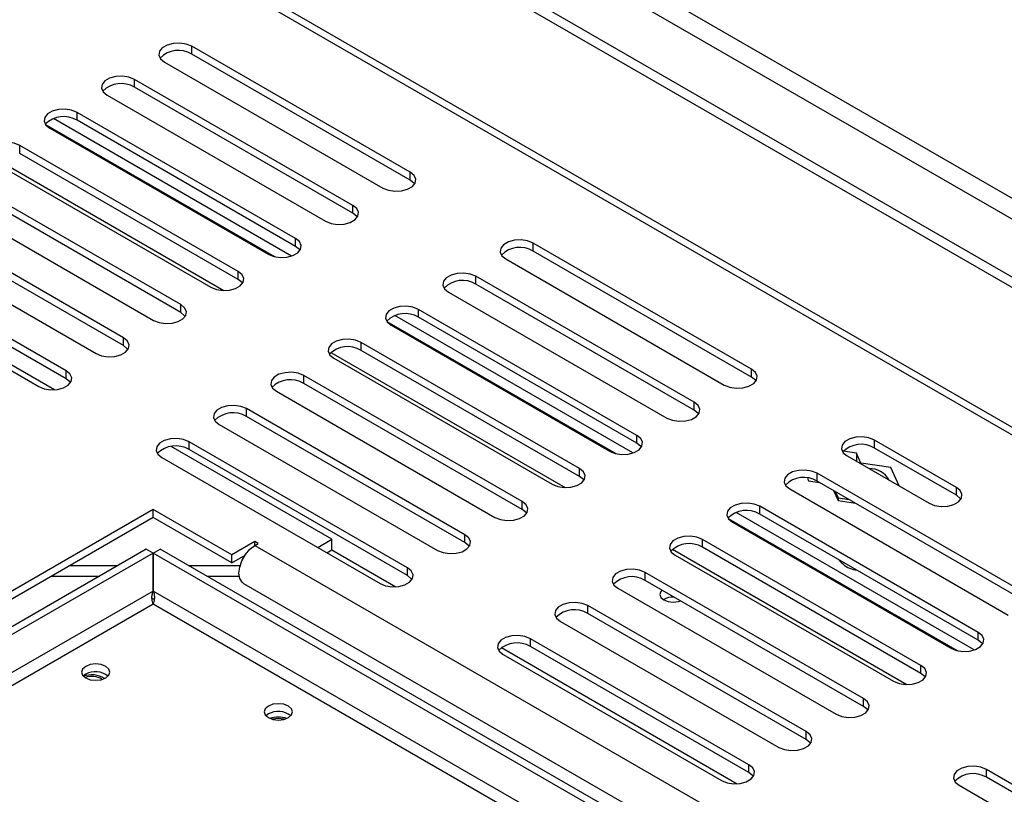
# Model space of a CAD drawing. Units: millimetres. Extents: x 1 to 629, y -69 to 243.
# Drawn here: x 189 to 196, y 49 to 55 of the extents above; entities that cross this region are included whole.
import ezdxf

# ---------------------------------------------------------------- set-up
doc = ezdxf.new("R2010")
doc.units = ezdxf.units.MM

msp = doc.modelspace()

# ---------------------------------------------------------------- linework, layer by layer
at = {"color": 7, "linetype": 'Continuous', "lineweight": 25}
for p, q in [((163.7351, 72.8987), (225.2286, 37.3993)), ((163.6644, 72.7763), (225.1579, 37.2768)), ((163.2755, 72.5517), (225.4429, 36.6633)), ((163.2755, 72.4701), (225.4429, 36.5816)), ((235.7652, 29.5351), (176.6949, 63.6356)), ((235.6289, 29.5546), (176.6562, 63.5988)), ((191.7847, 54.2081), (190.0877, 55.1878)), ((190.0877, 55.1265), (190.0877, 55.1878)), ((191.7847, 54.1468), (190.0877, 55.1265)), ((189.8755, 55.0653), (191.5726, 54.0856)), ((191.3392, 53.9509), (189.6422, 54.9306)), ((189.6422, 54.8694), (189.6422, 54.9306)), ((191.3392, 53.8897), (189.6422, 54.8694)), ((189.4301, 54.8081), (191.1271, 53.8285)), ((190.8626, 53.5575), (189.0132, 54.6251)), ((190.8938, 53.6937), (189.1967, 54.6734)), ((189.1967, 54.6122), (189.1967, 54.6734)), ((190.8938, 53.6325), (189.1967, 54.6122)), ((188.9525, 54.5785), (190.7293, 53.5528)), ((188.9846, 54.551), (190.6816, 53.5713)), ((190.4483, 53.4366), (188.7512, 54.4163)), ((188.7512, 54.355), (188.7512, 54.4163)), ((190.4483, 53.3753), (188.7512, 54.355)), ((188.5391, 54.2938), (190.2362, 53.3141)), ((190.0028, 53.1794), (188.3058, 54.1591)), ((191.7847, 54.1468), (191.7847, 54.2081)), ((190.0028, 53.1182), (188.3058, 54.0979)), ((188.0936, 54.0366), (189.7907, 53.0569)), ((191.3392, 53.8897), (191.3392, 53.9509)), ((189.5573, 52.9222), (187.8603, 53.9019)), ((187.6481, 53.7795), (189.3452, 52.7998)), ((189.5573, 52.861), (187.8603, 53.8407)), ((190.8938, 53.6325), (190.8938, 53.6937)), ((189.1119, 52.6651), (187.4148, 53.6448)), ((194.4364, 52.6773), (192.7393, 53.657)), ((192.7393, 53.5958), (192.7393, 53.657)), ((189.1119, 52.6038), (187.4148, 53.5835)), ((194.4364, 52.6161), (192.7393, 53.5958)), ((187.2027, 53.5223), (188.8997, 52.5426)), ((192.5272, 53.5345), (194.2242, 52.5549)), ((190.4483, 53.3753), (190.4483, 53.4366)), ((193.9909, 52.4202), (192.2938, 53.3998)), ((192.2938, 53.3386), (192.2938, 53.3998)), ((193.9909, 52.3589), (192.2938, 53.3386)), ((192.0817, 53.2774), (193.7788, 52.2977)), ((190.0028, 53.1182), (190.0028, 53.1794)), ((193.5142, 52.0267), (191.6648, 53.0943)), ((193.5454, 52.163), (191.8484, 53.1427)), ((191.8484, 53.0814), (191.8484, 53.1427)), ((193.5454, 52.1017), (191.8484, 53.0814)), ((191.6041, 53.0477), (193.381, 52.022)), ((191.6362, 53.0202), (193.3333, 52.0405)), ((189.5573, 52.861), (189.5573, 52.9222)), ((193.0999, 51.9058), (191.4029, 52.8855)), ((191.4029, 52.8243), (191.4029, 52.8855)), ((193.0999, 51.8446), (191.4029, 52.8243)), ((189.0219, 52.5178), (188.6038, 52.7591)), ((191.1908, 52.763), (192.8878, 51.7834)), ((189.1119, 52.6038), (189.1119, 52.6651)), ((192.6545, 51.6486), (190.9574, 52.6283)), ((190.9574, 52.5671), (190.9574, 52.6283)), ((194.4364, 52.6161), (194.4364, 52.6773)), ((192.6545, 51.5874), (190.9574, 52.5671)), ((190.7453, 52.5059), (192.4423, 51.5262)), ((193.9909, 52.3589), (193.9909, 52.4202)), ((192.209, 51.3915), (190.5119, 52.3712)), ((190.5119, 52.3099), (190.5119, 52.3712)), ((190.2998, 52.2487), (191.9969, 51.269)), ((192.209, 51.3302), (190.5119, 52.3099)), ((193.5454, 52.1017), (193.5454, 52.163)), ((191.7635, 51.1343), (190.0665, 52.114)), ((190.0665, 52.0528), (190.0665, 52.114)), ((196.0274, 51.7589), (195.391, 52.1262)), ((195.391, 52.065), (195.391, 52.1262)), ((191.1763, 51.3557), (189.9284, 52.0761)), ((191.7635, 51.0731), (190.0665, 52.0528)), ((195.251, 52.0247), (195.149, 52.0404)), ((195.2864, 51.9485), (195.251, 52.0247)), ((195.251, 52.0247), (195.251, 51.9634)), ((196.0274, 51.6976), (195.391, 52.065)), ((189.8543, 51.9915), (191.5514, 51.0118)), ((195.1788, 52.0038), (195.8152, 51.6364)), ((195.251, 51.9634), (195.2479, 51.9639)), ((195.2518, 51.9617), (195.251, 51.9634)), ((195.5169, 51.9128), (195.2704, 51.9509)), ((193.0999, 51.8446), (193.0999, 51.9058)), ((196.6425, 50.8894), (194.9455, 51.8691)), ((194.9455, 51.8078), (194.9455, 51.8691)), ((195.5829, 51.7705), (195.5169, 51.9128)), ((194.8696, 51.8314), (194.8795, 51.8102)), ((194.8795, 51.8102), (194.9641, 51.7971)), ((196.6425, 50.8281), (194.9455, 51.8078)), ((194.7334, 51.7466), (196.4304, 50.7669)), ((195.0725, 51.7345), (195.1086, 51.6567)), ((195.0854, 51.727), (195.1086, 51.6771)), ((196.0274, 51.6976), (196.0274, 51.7589)), ((192.6545, 51.5874), (192.6545, 51.6486)), ((195.1086, 51.6771), (195.1951, 51.6638)), ((195.1086, 51.6771), (195.1086, 51.6567)), ((195.1086, 51.6567), (195.2434, 51.6359)), ((189.7882, 51.586), (186.0759, 49.4429)), ((190.3981, 51.2339), (189.7882, 51.586)), ((189.7882, 51.5247), (189.7882, 51.586)), ((196.1659, 50.4959), (194.3165, 51.5636)), ((196.1971, 50.6322), (194.5, 51.6119)), ((194.5, 51.5507), (194.5, 51.6119)), ((196.1971, 50.571), (194.5, 51.5507)), ((189.7882, 51.5247), (186.1289, 49.4123)), ((190.3981, 51.1727), (189.7882, 51.5247)), ((194.2558, 51.517), (196.0326, 50.4912)), ((194.2879, 51.4894), (195.9849, 50.5098)), ((190.5782, 51.3379), (190.3981, 51.2339)), ((190.6047, 51.3226), (190.5782, 51.3379)), ((190.5782, 51.3072), (190.5782, 51.3379)), ((190.5782, 51.3072), (190.6047, 51.3226)), ((191.066, 51.292), (191.1763, 51.3557)), ((191.1763, 51.274), (191.1763, 51.3557)), ((192.209, 51.3302), (192.209, 51.3915)), ((195.7516, 50.375), (194.0545, 51.3547)), ((194.0545, 51.2935), (194.0545, 51.3547)), ((189.7349, 51.2797), (186.3413, 49.3206)), ((189.788, 51.249), (186.3943, 49.29)), ((189.788, 51.249), (189.7349, 51.2797)), ((189.788, 50.9531), (189.788, 51.249)), ((189.7885, 51.249), (189.8415, 51.2797)), ((189.7885, 51.249), (189.7885, 50.9531)), ((214.5013, 36.9826), (189.7885, 51.249)), ((214.5544, 37.0132), (189.8415, 51.2797)), ((190.5782, 51.3072), (214.3369, 37.5916)), ((191.1368, 51.2512), (191.1763, 51.274)), ((191.1763, 51.274), (191.6736, 50.987)), ((195.7516, 50.3138), (194.0545, 51.2935)), ((190.3981, 51.1727), (190.3981, 51.2339)), ((190.3981, 51.1727), (190.5016, 51.2324)), ((193.8424, 51.2323), (195.5395, 50.2526)), ((189.1418, 51.1516), (189.5131, 51.1516)), ((189.788, 51.1516), (189.7885, 51.1516)), ((190.0633, 51.1516), (190.4634, 51.1516)), ((191.7635, 51.0731), (191.7635, 51.1343)), ((195.3061, 50.1179), (193.6091, 51.0976)), ((193.6091, 51.0363), (193.6091, 51.0976)), ((189.0004, 51.0699), (189.3716, 51.0699)), ((189.788, 51.0699), (189.7885, 51.0699)), ((190.2048, 51.0699), (190.4562, 51.0699)), ((195.3061, 50.0566), (193.6091, 51.0363)), ((190.4907, 51.0128), (214.2495, 37.2971)), ((193.3969, 50.9751), (195.094, 49.9954)), ((194.8606, 49.8607), (193.1636, 50.8404)), ((193.1636, 50.7792), (193.1636, 50.8404)), ((192.9514, 50.7179), (194.6485, 49.7383)), ((194.8606, 49.7995), (193.1636, 50.7792)), ((194.4152, 49.6035), (192.7181, 50.5832)), ((192.7181, 50.522), (192.7181, 50.5832)), ((196.1971, 50.571), (196.1971, 50.6322)), ((192.4934, 50.5137), (194.3252, 49.4562)), ((194.4152, 49.5423), (192.7181, 50.522)), ((192.506, 50.4608), (194.203, 49.4811)), ((195.7516, 50.3138), (195.7516, 50.375)), ((189.2641, 50.3067), (189.2455, 50.2924)), ((189.4349, 50.289), (189.4312, 50.2993)), ((195.3061, 50.0566), (195.3061, 50.1179)), ((190.6827, 49.998), (190.6641, 49.9837)), ((194.8606, 49.7995), (194.8606, 49.8607)), ((194.4152, 49.5423), (194.4152, 49.6035)), ((197.9578, 48.5871), (196.2607, 49.5668)), ((196.2607, 49.5056), (196.2607, 49.5668)), ((197.9578, 48.5259), (196.2607, 49.5056)), ((196.0486, 49.4443), (197.7456, 48.4647))]:
    msp.add_line(p, q, dxfattribs=at)
at = {"color": 8, "linetype": 'Continuous', "lineweight": 25}
for p, q in [((188.5178, 54.3395), (190.3379, 53.2888)), ((191.1694, 52.8088), (192.9896, 51.758)), ((193.8211, 51.278), (195.6412, 50.2273)), ((189.788, 50.9531), (186.6505, 49.1418)), ((214.2452, 36.8345), (189.7885, 50.9531)), ((189.7962, 50.887), (189.7789, 50.8969)), ((189.7882, 50.8511), (186.7389, 49.0908)), ((214.1568, 36.7834), (189.7882, 50.8511))]:
    msp.add_line(p, q, dxfattribs=at)
at = {"color": 7, "linetype": 'Continuous', "lineweight": 25, "flags": 128}
for points in [[(190.0877, 55.1878), (190.045, 55.205), (189.9947, 55.2128), (189.9428, 55.2102), (189.8956, 55.1975), (189.8587, 55.1762), (189.8367, 55.149), (189.8322, 55.119), (189.8457, 55.0899), (189.8755, 55.0653)], [(189.6422, 54.9306), (189.5995, 54.9479), (189.5492, 54.9556), (189.4973, 54.953), (189.4501, 54.9403), (189.4132, 54.919), (189.3912, 54.8918), (189.3867, 54.8618), (189.4002, 54.8328), (189.4301, 54.8081)], [(189.1967, 54.6734), (189.154, 54.6907), (189.1037, 54.6985), (189.0518, 54.6958), (189.0046, 54.6831), (188.9678, 54.6619), (188.9458, 54.6346), (188.9412, 54.6047), (188.9547, 54.5756), (188.9846, 54.551)], [(188.7512, 54.4163), (188.7086, 54.4335), (188.6582, 54.4413), (188.6063, 54.4387), (188.5591, 54.426), (188.5223, 54.4047), (188.5003, 54.3775), (188.4957, 54.3475), (188.5092, 54.3184), (188.5391, 54.2938)], [(191.5726, 54.0856), (191.6153, 54.0684), (191.6656, 54.0606), (191.7175, 54.0632), (191.7647, 54.0759), (191.8015, 54.0972), (191.8235, 54.1244), (191.8281, 54.1544), (191.8146, 54.1834), (191.7847, 54.2081)], [(191.819, 54.1162), (191.8146, 54.1222), (191.7847, 54.1468)], [(191.1271, 53.8285), (191.1698, 53.8112), (191.2201, 53.8034), (191.272, 53.806), (191.3192, 53.8188), (191.3561, 53.84), (191.3781, 53.8673), (191.3826, 53.8972), (191.3691, 53.9263), (191.3392, 53.9509)], [(191.3735, 53.8591), (191.3691, 53.865), (191.3392, 53.8897)], [(190.6816, 53.5713), (190.7243, 53.554), (190.7746, 53.5463), (190.8265, 53.5489), (190.8737, 53.5616), (190.9106, 53.5828), (190.9326, 53.6101), (190.9371, 53.6401), (190.9236, 53.6691), (190.8938, 53.6937)], [(190.928, 53.6019), (190.9236, 53.6079), (190.8938, 53.6325)], [(192.7393, 53.657), (192.6966, 53.6743), (192.6463, 53.682), (192.5944, 53.6794), (192.5472, 53.6667), (192.5104, 53.6454), (192.4884, 53.6182), (192.4838, 53.5882), (192.4973, 53.5592), (192.5272, 53.5345)], [(190.2362, 53.3141), (190.2788, 53.2969), (190.3292, 53.2891), (190.381, 53.2917), (190.4283, 53.3044), (190.4651, 53.3257), (190.4871, 53.3529), (190.4917, 53.3829), (190.4782, 53.4119), (190.4483, 53.4366)], [(192.2938, 53.3998), (192.2512, 53.4171), (192.2008, 53.4249), (192.1489, 53.4223), (192.1017, 53.4095), (192.0649, 53.3883), (192.0429, 53.361), (192.0383, 53.3311), (192.0518, 53.302), (192.0817, 53.2774)], [(190.4825, 53.3447), (190.4782, 53.3507), (190.4483, 53.3753)], [(189.7907, 53.0569), (189.8334, 53.0397), (189.8837, 53.0319), (189.9356, 53.0345), (189.9828, 53.0472), (190.0196, 53.0685), (190.0416, 53.0958), (190.0462, 53.1257), (190.0327, 53.1548), (190.0028, 53.1794)], [(191.8484, 53.1427), (191.8057, 53.1599), (191.7554, 53.1677), (191.7035, 53.1651), (191.6563, 53.1524), (191.6194, 53.1311), (191.5974, 53.1039), (191.5929, 53.0739), (191.6063, 53.0448), (191.6362, 53.0202)], [(190.0371, 53.0876), (190.0327, 53.0935), (190.0028, 53.1182)], [(189.3452, 52.7998), (189.3879, 52.7825), (189.4382, 52.7747), (189.4901, 52.7774), (189.5373, 52.7901), (189.5741, 52.8113), (189.5962, 52.8386), (189.6007, 52.8686), (189.5872, 52.8976), (189.5573, 52.9222)], [(189.5916, 52.8304), (189.5872, 52.8364), (189.5573, 52.861)], [(191.4029, 52.8855), (191.3602, 52.9028), (191.3099, 52.9105), (191.258, 52.9079), (191.2108, 52.8952), (191.1739, 52.8739), (191.1519, 52.8467), (191.1474, 52.8167), (191.1609, 52.7877), (191.1908, 52.763)], [(188.8997, 52.5426), (188.9424, 52.5254), (188.9927, 52.5176), (189.0446, 52.5202), (189.0918, 52.5329), (189.1287, 52.5542), (189.1507, 52.5814), (189.1552, 52.6114), (189.1417, 52.6404), (189.1119, 52.6651)], [(190.9574, 52.6283), (190.9147, 52.6456), (190.8644, 52.6534), (190.8125, 52.6507), (190.7653, 52.638), (190.7285, 52.6168), (190.7065, 52.5895), (190.7019, 52.5596), (190.7154, 52.5305), (190.7453, 52.5059)], [(194.2242, 52.5549), (194.2669, 52.5376), (194.3172, 52.5298), (194.3691, 52.5324), (194.4163, 52.5452), (194.4532, 52.5664), (194.4752, 52.5937), (194.4797, 52.6236), (194.4663, 52.6527), (194.4364, 52.6773)], [(189.1461, 52.5732), (189.1417, 52.5792), (189.1119, 52.6038)], [(194.4706, 52.5855), (194.4663, 52.5914), (194.4364, 52.6161)], [(190.5119, 52.3712), (190.4693, 52.3884), (190.4189, 52.3962), (190.367, 52.3936), (190.3198, 52.3809), (190.283, 52.3596), (190.261, 52.3323), (190.2564, 52.3024), (190.2699, 52.2733), (190.2998, 52.2487)], [(193.7788, 52.2977), (193.8214, 52.2804), (193.8718, 52.2727), (193.9237, 52.2753), (193.9709, 52.288), (194.0077, 52.3093), (194.0297, 52.3365), (194.0343, 52.3665), (194.0208, 52.3955), (193.9909, 52.4202)], [(194.0251, 52.3283), (194.0208, 52.3343), (193.9909, 52.3589)], [(193.3333, 52.0405), (193.376, 52.0233), (193.4263, 52.0155), (193.4782, 52.0181), (193.5254, 52.0308), (193.5622, 52.0521), (193.5842, 52.0793), (193.5888, 52.1093), (193.5753, 52.1383), (193.5454, 52.163)], [(190.0665, 52.114), (190.0238, 52.1312), (189.9735, 52.139), (189.9216, 52.1364), (189.8743, 52.1237), (189.8375, 52.1024), (189.8155, 52.0752), (189.811, 52.0452), (189.8244, 52.0162), (189.8543, 51.9915)], [(193.5797, 52.0711), (193.5753, 52.0771), (193.5454, 52.1017)], [(195.391, 52.1262), (195.3483, 52.1435), (195.298, 52.1513), (195.2461, 52.1487), (195.1989, 52.1359), (195.162, 52.1147), (195.14, 52.0874), (195.1355, 52.0575), (195.149, 52.0284), (195.1788, 52.0038)], [(192.8878, 51.7834), (192.9305, 51.7661), (192.9808, 51.7583), (193.0327, 51.7609), (193.0799, 51.7737), (193.1167, 51.7949), (193.1388, 51.8222), (193.1433, 51.8521), (193.1298, 51.8812), (193.0999, 51.9058)], [(194.9455, 51.8691), (194.9028, 51.8863), (194.8525, 51.8941), (194.8006, 51.8915), (194.7534, 51.8788), (194.7165, 51.8575), (194.6945, 51.8303), (194.69, 51.8003), (194.7035, 51.7712), (194.7334, 51.7466)], [(193.1342, 51.814), (193.1298, 51.8199), (193.0999, 51.8446)], [(195.8152, 51.6364), (195.8579, 51.6191), (195.9082, 51.6114), (195.9601, 51.614), (196.0073, 51.6267), (196.0442, 51.648), (196.0662, 51.6752), (196.0707, 51.7052), (196.0572, 51.7342), (196.0274, 51.7589)], [(192.4423, 51.5262), (192.485, 51.5089), (192.5353, 51.5012), (192.5872, 51.5038), (192.6344, 51.5165), (192.6713, 51.5377), (192.6933, 51.565), (192.6978, 51.595), (192.6843, 51.624), (192.6545, 51.6486)], [(194.5, 51.6119), (194.4573, 51.6292), (194.407, 51.6369), (194.3551, 51.6343), (194.3079, 51.6216), (194.2711, 51.6003), (194.2491, 51.5731), (194.2445, 51.5431), (194.258, 51.5141), (194.2879, 51.4894)], [(196.0616, 51.667), (196.0572, 51.673), (196.0274, 51.6976)], [(192.6887, 51.5568), (192.6843, 51.5628), (192.6545, 51.5874)], [(191.9969, 51.269), (192.0395, 51.2518), (192.0898, 51.244), (192.1417, 51.2466), (192.189, 51.2593), (192.2258, 51.2806), (192.2478, 51.3078), (192.2523, 51.3378), (192.2389, 51.3668), (192.209, 51.3915)], [(192.2432, 51.2996), (192.2389, 51.3056), (192.209, 51.3302)], [(194.0545, 51.3547), (194.0119, 51.372), (193.9615, 51.3798), (193.9096, 51.3772), (193.8624, 51.3644), (193.8256, 51.3432), (193.8036, 51.3159), (193.799, 51.286), (193.8125, 51.2569), (193.8424, 51.2323)], [(190.4907, 51.0128), (190.4792, 51.0215), (190.461, 51.0508), (190.4544, 51.0914), (190.4601, 51.1392), (190.4776, 51.1895), (190.505, 51.2373), (190.5397, 51.2779), (190.5782, 51.3072)], [(191.5514, 51.0118), (191.594, 50.9946), (191.6444, 50.9868), (191.6963, 50.9894), (191.7435, 51.0021), (191.7803, 51.0234), (191.8023, 51.0507), (191.8069, 51.0806), (191.7934, 51.1097), (191.7635, 51.1343)], [(193.6091, 51.0976), (193.5664, 51.1148), (193.5161, 51.1226), (193.4642, 51.12), (193.417, 51.1073), (193.3801, 51.086), (193.3581, 51.0588), (193.3536, 51.0288), (193.367, 50.9997), (193.3969, 50.9751)], [(191.7978, 51.0425), (191.7934, 51.0484), (191.7635, 51.0731)], [(193.7402, 50.9606), (193.7308, 50.9503), (193.7228, 50.9271), (193.7308, 50.904), (193.7536, 50.8843), (193.7876, 50.8711), (193.8278, 50.8665), (193.868, 50.8711), (193.8857, 50.8766)], [(193.1636, 50.8404), (193.1209, 50.8577), (193.0706, 50.8654), (193.0187, 50.8628), (192.9715, 50.8501), (192.9346, 50.8288), (192.9126, 50.8016), (192.9081, 50.7716), (192.9216, 50.7426), (192.9514, 50.7179)], [(192.7181, 50.5832), (192.6754, 50.6005), (192.6251, 50.6083), (192.5732, 50.6056), (192.526, 50.5929), (192.4892, 50.5717), (192.4671, 50.5444), (192.4626, 50.5145), (192.4761, 50.4854), (192.506, 50.4608)], [(195.9849, 50.5098), (196.0276, 50.4925), (196.0779, 50.4847), (196.1298, 50.4873), (196.177, 50.5001), (196.2139, 50.5213), (196.2359, 50.5486), (196.2404, 50.5785), (196.2269, 50.6076), (196.1971, 50.6322)], [(196.2313, 50.5404), (196.2269, 50.5463), (196.1971, 50.571)], [(189.2641, 50.3679), (189.2402, 50.3473), (189.2318, 50.323), (189.2402, 50.2987), (189.2641, 50.2781), (189.2997, 50.2644), (189.3418, 50.2595), (189.3839, 50.2644), (189.4196, 50.2781), (189.4435, 50.2987), (189.4518, 50.323), (189.4435, 50.3473), (189.4196, 50.3679), (189.3839, 50.3817), (189.3418, 50.3865), (189.2997, 50.3817), (189.2641, 50.3679)], [(195.5395, 50.2526), (195.5821, 50.2353), (195.6325, 50.2276), (195.6843, 50.2302), (195.7316, 50.2429), (195.7684, 50.2642), (195.7904, 50.2914), (195.795, 50.3214), (195.7815, 50.3504), (195.7516, 50.375)], [(195.7858, 50.2832), (195.7815, 50.2892), (195.7516, 50.3138)], [(195.094, 49.9954), (195.1367, 49.9782), (195.187, 49.9704), (195.2389, 49.973), (195.2861, 49.9857), (195.3229, 50.007), (195.3449, 50.0342), (195.3495, 50.0642), (195.336, 50.0932), (195.3061, 50.1179)], [(190.6827, 50.0592), (190.6589, 50.0386), (190.6505, 50.0143), (190.6589, 49.99), (190.6827, 49.9694), (190.7184, 49.9557), (190.7605, 49.9508), (190.8026, 49.9557), (190.8383, 49.9694), (190.8621, 49.99), (190.8705, 50.0143), (190.8621, 50.0386), (190.8383, 50.0592), (190.8026, 50.073), (190.7605, 50.0778), (190.7184, 50.073), (190.6827, 50.0592)], [(195.3404, 50.026), (195.336, 50.032), (195.3061, 50.0566)], [(194.6485, 49.7383), (194.6912, 49.721), (194.7415, 49.7132), (194.7934, 49.7158), (194.8406, 49.7285), (194.8774, 49.7498), (194.8995, 49.7771), (194.904, 49.807), (194.8905, 49.8361), (194.8606, 49.8607)], [(194.8949, 49.7689), (194.8905, 49.7748), (194.8606, 49.7995)], [(194.203, 49.4811), (194.2457, 49.4638), (194.296, 49.456), (194.3479, 49.4587), (194.3951, 49.4714), (194.432, 49.4926), (194.454, 49.5199), (194.4585, 49.5499), (194.445, 49.5789), (194.4152, 49.6035)], [(196.2607, 49.5668), (196.218, 49.5841), (196.1677, 49.5918), (196.1158, 49.5892), (196.0686, 49.5765), (196.0318, 49.5552), (196.0098, 49.528), (196.0052, 49.498), (196.0187, 49.469), (196.0486, 49.4443)], [(194.4494, 49.5117), (194.445, 49.5177), (194.4152, 49.5423)]]:
    msp.add_lwpolyline(points, dxfattribs=at)
at = {"color": 7, "linetype": 'Continuous', "lineweight": 25}
for centre, radius, start, end in [((189.9838, 54.9558), 0.1999, 58.69006, 135.47454), ((189.5383, 54.6986), 0.1999, 58.69006, 135.47454), ((189.0928, 54.4414), 0.1999, 58.69006, 135.47454), ((192.6354, 53.425), 0.1999, 58.69006, 135.47454), ((192.19, 53.1678), 0.1999, 58.69006, 135.47454), ((191.7445, 52.9107), 0.1999, 58.69006, 135.47454), ((191.299, 52.6535), 0.1999, 58.69006, 135.47454), ((190.8535, 52.3963), 0.1999, 58.69006, 135.47454), ((190.4081, 52.1392), 0.1999, 58.69006, 135.47454), ((195.2871, 51.8942), 0.1999, 58.69006, 135.47454), ((189.9626, 51.882), 0.1999, 58.69006, 135.47454), ((195.3507, 51.7292), 0.1764, 29.43315, 90.57222), ((194.8416, 51.6371), 0.1999, 58.69006, 135.47454), ((194.3963, 51.381), 0.1989, 58.56151, 136.17135), ((193.9507, 51.1227), 0.1999, 58.69006, 135.47454), ((195.2866, 51.334), 0.2216, 231.09893, 261.92281), ((193.5052, 50.8656), 0.1999, 58.69006, 135.47454), ((193.8249, 50.7567), 0.1496, 86.1799, 119.95672), ((193.0597, 50.6084), 0.1999, 58.69006, 135.47454), ((192.6142, 50.3512), 0.1999, 58.69006, 135.47454), ((189.3405, 50.1704), 0.1563, 51.33053, 119.29265), ((189.3106, 50.1191), 0.1829, 57.25406, 110.28244), ((189.3104, 50.1331), 0.1569, 58.4071, 109.12938), ((190.7592, 49.8617), 0.1563, 51.33053, 119.29265), ((190.7605, 49.7721), 0.2023, 71.02948, 108.97052), ((190.7605, 49.7899), 0.1728, 74.62957, 105.37043), ((196.1568, 49.3348), 0.1999, 58.69006, 135.47454)]:
    msp.add_arc(centre, radius, start, end, dxfattribs=at)
msp.add_open_spline([(195.1172, 51.1943), (195.1189, 51.1918), (195.1276, 51.179), (195.1397, 51.1692), (195.1493, 51.1613)], degree=3, knots=[0, 0, 0, 0, 0.195904, 1, 1, 1, 1], dxfattribs=at)
for points in [[(189.7882, 50.8511), (189.7861, 50.8574), (189.7818, 50.8698), (189.7782, 50.8964), (189.779, 50.9255), (189.785, 50.9439), (189.788, 50.9531)], [(189.7885, 50.9531), (189.7915, 50.9439), (189.7974, 50.9255), (189.7982, 50.8964), (189.7946, 50.8698), (189.7903, 50.8574), (189.7882, 50.8511)]]:
    msp.add_open_spline(points, degree=3, dxfattribs=at)

doc.saveas('drawing.dxf')
